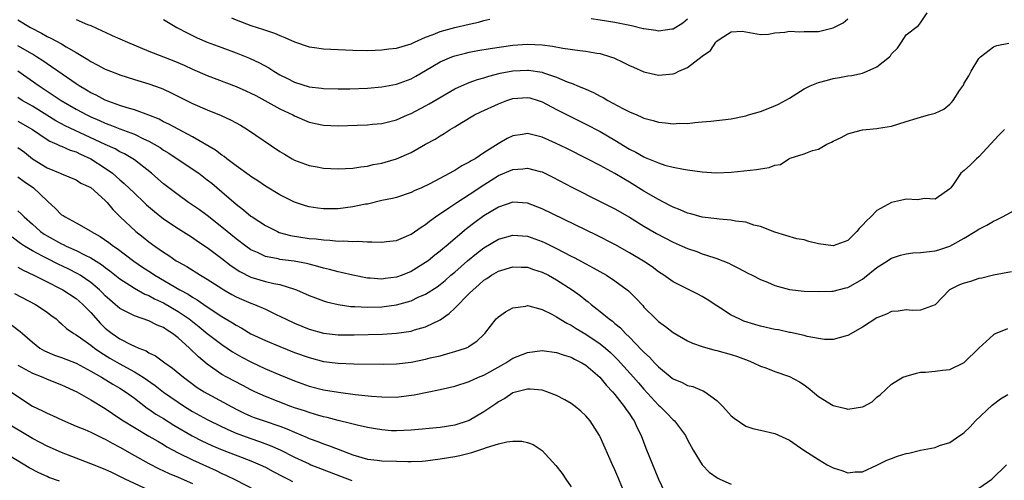
# Model space of a CAD drawing. Units: inches. Extents: x 2595000 to 2598000, y 1497000 to 1500000.
# Drawn here: x 2596177 to 2596313, y 1497111 to 1497174 of the extents above; entities that cross this region are included whole.
import ezdxf

# ---------------------------------------------------------------- set-up
doc = ezdxf.new("R2010")
doc.units = ezdxf.units.IN
doc.header["$MEASUREMENT"] = 0
doc.layers.add('LD25951497_2ft', color=70, linetype='Continuous')

msp = doc.modelspace()

# ---------------------------------------------------------------- linework, layer by layer
at = {"layer": 'LD25951497_2ft'}
for points, elevation in [([(2596185, 1497174.1), (2596186.57, 1497173.43), (2596187, 1497173.27), (2596188.57, 1497172.57), (2596189, 1497172.35), (2596189.93, 1497171.93), (2596192.05, 1497171), (2596195, 1497169.78), (2596198.43, 1497168.43), (2596199.83, 1497167.83), (2596201, 1497167.27), (2596203, 1497166.4), (2596207, 1497164.91), (2596208.32, 1497164.32), (2596209, 1497164.01), (2596209.66, 1497163.66), (2596210.94, 1497163), (2596213, 1497161.86), (2596214.77, 1497161), (2596215, 1497160.87), (2596217, 1497160.01), (2596219, 1497159.58), (2596221, 1497159.5), (2596223.6, 1497159.6), (2596225, 1497159.67), (2596225.73, 1497159.73), (2596227, 1497159.85), (2596228.11, 1497160.11), (2596229, 1497160.33), (2596230.51, 1497161), (2596231, 1497161.2), (2596233, 1497162.24), (2596233.49, 1497162.51), (2596237, 1497164.57), (2596237.94, 1497165), (2596239, 1497165.44), (2596240.14, 1497165.86), (2596241, 1497166.1), (2596241.67, 1497166.33), (2596243.26, 1497166.74), (2596245, 1497167.06), (2596247, 1497167.17), (2596247.16, 1497167.16), (2596249, 1497166.88), (2596249.21, 1497166.79), (2596251, 1497166.19), (2596252.43, 1497165.56), (2596253, 1497165.36), (2596253.28, 1497165.28), (2596253.89, 1497165), (2596254.69, 1497164.69), (2596255, 1497164.53), (2596256.09, 1497164.09), (2596257, 1497163.57), (2596257.39, 1497163.39), (2596258.04, 1497163), (2596260.12, 1497161.88), (2596261, 1497161.44), (2596262.02, 1497161), (2596262.72, 1497160.72), (2596263, 1497160.58), (2596264.25, 1497160.25), (2596265, 1497160.02), (2596265.94, 1497159.94), (2596267, 1497159.78), (2596267.86, 1497159.86), (2596269, 1497159.84), (2596269.98, 1497159.98), (2596271, 1497160.06), (2596272.17, 1497160.17), (2596275, 1497160.48), (2596277, 1497160.89), (2596277.37, 1497161), (2596279, 1497161.49), (2596281, 1497162.25), (2596281.5, 1497162.5), (2596283, 1497163.31), (2596285, 1497164.57), (2596285.83, 1497165), (2596287, 1497165.46), (2596288.2, 1497165.8), (2596289, 1497165.99), (2596289.87, 1497166.13), (2596291, 1497166.36), (2596291.56, 1497166.44), (2596293, 1497166.76), (2596293.65, 1497167), (2596295, 1497167.61), (2596296.75, 1497169), (2596296.87, 1497169.13), (2596297, 1497169.39), (2596297.81, 1497170.19), (2596298.39, 1497171), (2596299, 1497171.98), (2596300.7, 1497173.3), (2596301, 1497173.63), (2596301.9, 1497175)], 9532), ([(2596177, 1497174.06), (2596178.72, 1497173), (2596180.23, 1497172.23), (2596181, 1497171.78), (2596181.54, 1497171.54), (2596183, 1497170.76), (2596183.63, 1497170.37), (2596185, 1497169.59), (2596186.6, 1497168.6), (2596187, 1497168.32), (2596187.89, 1497167.89), (2596189, 1497167.29), (2596189.73, 1497167), (2596190.67, 1497166.67), (2596191, 1497166.53), (2596193, 1497165.87), (2596195, 1497165.27), (2596196.68, 1497164.68), (2596197, 1497164.56), (2596198.05, 1497164.05), (2596201, 1497162.58), (2596203, 1497161.72), (2596204.94, 1497160.94), (2596206.3, 1497160.3), (2596207.58, 1497159.58), (2596208.55, 1497159), (2596213, 1497156), (2596213.62, 1497155.62), (2596214.68, 1497155), (2596215, 1497154.82), (2596217, 1497154.08), (2596218.11, 1497153.89), (2596219, 1497153.72), (2596221, 1497153.59), (2596223, 1497153.68), (2596224.12, 1497153.88), (2596225, 1497153.98), (2596225.82, 1497154.18), (2596227, 1497154.4), (2596227.47, 1497154.53), (2596229, 1497154.97), (2596231, 1497155.85), (2596232.98, 1497156.98), (2596234.3, 1497157.7), (2596235, 1497158.16), (2596235.55, 1497158.45), (2596236.38, 1497159), (2596237, 1497159.36), (2596237.96, 1497159.96), (2596239.7, 1497161), (2596240.57, 1497161.43), (2596243, 1497162.55), (2596244.15, 1497163), (2596245, 1497163.28), (2596247, 1497163.41), (2596247.34, 1497163.34), (2596248.47, 1497163), (2596249, 1497162.82), (2596251, 1497161.76), (2596252.82, 1497160.82), (2596255, 1497159.76), (2596257, 1497158.72), (2596259, 1497157.55), (2596261, 1497156.32), (2596261.9, 1497155.9), (2596263, 1497155.24), (2596263.18, 1497155.18), (2596265, 1497154.41), (2596265.87, 1497154.13), (2596267, 1497153.85), (2596268.44, 1497153.56), (2596269, 1497153.47), (2596271, 1497153.18), (2596272.94, 1497153.06), (2596275, 1497153.17), (2596278.47, 1497153.53), (2596279, 1497153.63), (2596280.21, 1497153.79), (2596281, 1497154.1), (2596281.78, 1497154.22), (2596282.92, 1497155), (2596283.07, 1497155.07), (2596285, 1497155.67), (2596286.14, 1497156.14), (2596287, 1497156.33), (2596288.14, 1497157), (2596288.75, 1497157.25), (2596289, 1497157.42), (2596290.08, 1497157.92), (2596291, 1497158.39), (2596291.46, 1497158.54), (2596293, 1497158.96), (2596295, 1497159.15), (2596295.2, 1497159.2), (2596297, 1497159.47), (2596299, 1497160.1), (2596300.54, 1497160.54), (2596301, 1497160.69), (2596302.1, 1497161), (2596303, 1497161.23), (2596304.18, 1497161.82), (2596305, 1497162.48), (2596305.27, 1497162.73), (2596305.46, 1497163), (2596306.35, 1497164.35), (2596306.89, 1497165.11), (2596307, 1497165.35), (2596307.63, 1497166.37), (2596307.96, 1497167), (2596309, 1497168.75), (2596309.25, 1497169), (2596311, 1497170.36), (2596311.46, 1497170.54), (2596313.13, 1497170.87)], 9534), ([(2596197, 1497174.1), (2596197.69, 1497173.69), (2596198.81, 1497173), (2596200.26, 1497172.26), (2596201.61, 1497171.61), (2596203, 1497171), (2596205, 1497170.24), (2596207, 1497169.51), (2596208.81, 1497168.81), (2596210.17, 1497168.17), (2596211.45, 1497167.45), (2596212.15, 1497167), (2596213, 1497166.51), (2596214.01, 1497166.01), (2596215, 1497165.49), (2596217, 1497164.87), (2596218.69, 1497164.69), (2596219, 1497164.64), (2596221, 1497164.6), (2596222.61, 1497164.61), (2596225, 1497164.68), (2596227, 1497164.85), (2596229, 1497165.25), (2596231, 1497165.98), (2596231.67, 1497166.33), (2596233, 1497167.1), (2596235, 1497168.31), (2596236.63, 1497169), (2596237, 1497169.13), (2596238.5, 1497169.5), (2596239, 1497169.6), (2596240.17, 1497169.83), (2596241.89, 1497170.11), (2596245, 1497170.57), (2596247, 1497170.74), (2596249, 1497170.64), (2596250.45, 1497170.45), (2596251.85, 1497170.15), (2596254.17, 1497169.83), (2596255, 1497169.76), (2596256.52, 1497169.48), (2596257, 1497169.42), (2596258.4, 1497169), (2596258.84, 1497168.84), (2596260.21, 1497168.21), (2596261, 1497167.81), (2596261.55, 1497167.55), (2596263, 1497166.93), (2596265, 1497166.46), (2596265.51, 1497166.49), (2596267, 1497166.64), (2596267.27, 1497166.73), (2596267.78, 1497167), (2596269, 1497167.54), (2596271, 1497169.09), (2596272.13, 1497169.87), (2596272.89, 1497171), (2596273, 1497171.13), (2596273.45, 1497171.45), (2596275, 1497172.4), (2596276.49, 1497172.49), (2596279, 1497172.04), (2596280.11, 1497172.11), (2596281, 1497172.26), (2596282.37, 1497172.37), (2596283, 1497172.5), (2596284.42, 1497172.42), (2596285, 1497172.44), (2596286.46, 1497172.46), (2596287, 1497172.48), (2596289, 1497172.95), (2596290.35, 1497173.65), (2596291, 1497174.22)], 9530), ([(2596206.32, 1497174.32), (2596207, 1497174.04), (2596209, 1497173.3), (2596210.75, 1497172.75), (2596211, 1497172.65), (2596212.24, 1497172.24), (2596213, 1497171.89), (2596213.65, 1497171.65), (2596215, 1497171.02), (2596217, 1497170.35), (2596217.73, 1497170.27), (2596219, 1497170.08), (2596223, 1497169.91), (2596225, 1497169.87), (2596226.09, 1497169.91), (2596227, 1497169.92), (2596227.94, 1497170.06), (2596229, 1497170.18), (2596231, 1497170.77), (2596231.48, 1497171), (2596233, 1497171.66), (2596234.04, 1497172.04), (2596235, 1497172.44), (2596237, 1497173), (2596239, 1497173.46), (2596240.27, 1497173.73), (2596241, 1497173.97), (2596241.83, 1497174.17)], 9528), ([(2596255.76, 1497174.24), (2596257, 1497174.07), (2596259, 1497173.74), (2596260.6, 1497173.4), (2596261.28, 1497173.28), (2596262.89, 1497172.89), (2596263, 1497172.85), (2596264.63, 1497172.63), (2596265, 1497172.54), (2596266.81, 1497172.81), (2596267, 1497172.82), (2596268.33, 1497173.67), (2596269, 1497174.2)], 9528), ([(2596312.54, 1497159), (2596311.76, 1497158.24), (2596309, 1497155.24), (2596308.7, 1497155), (2596307.84, 1497154.16), (2596307, 1497153.38), (2596306.51, 1497153), (2596305.51, 1497151.51), (2596305.14, 1497151), (2596305.07, 1497150.93), (2596305, 1497150.84), (2596303.9, 1497150.1), (2596303, 1497149.43), (2596301.53, 1497149.53), (2596300.64, 1497149.36), (2596299, 1497149.46), (2596298.64, 1497149.36), (2596297, 1497148.98), (2596295, 1497147.88), (2596294.15, 1497147), (2596293.55, 1497146.45), (2596293, 1497145.89), (2596292.58, 1497145.42), (2596292.25, 1497145), (2596291, 1497143.78), (2596289, 1497143.02), (2596287, 1497143.32), (2596285.63, 1497143.63), (2596285, 1497143.87), (2596284.02, 1497144.02), (2596281, 1497144.91), (2596279, 1497145.7), (2596278.11, 1497145.89), (2596277, 1497146.27), (2596275.57, 1497146.43), (2596275, 1497146.57), (2596273.31, 1497146.69), (2596273, 1497146.74), (2596271.01, 1497146.99), (2596269.42, 1497147.42), (2596269, 1497147.52), (2596267.97, 1497147.97), (2596267, 1497148.33), (2596266.57, 1497148.57), (2596265, 1497149.38), (2596263, 1497150.56), (2596261, 1497151.78), (2596260.22, 1497152.22), (2596259, 1497152.97), (2596257, 1497154.06), (2596255.21, 1497155), (2596252.41, 1497156.41), (2596250.86, 1497157.14), (2596249, 1497157.94), (2596247.72, 1497158.29), (2596247, 1497158.44), (2596246.33, 1497158.33), (2596245, 1497158.16), (2596244.21, 1497157.79), (2596242.95, 1497157.05), (2596241, 1497155.81), (2596239.79, 1497155), (2596239.28, 1497154.72), (2596239, 1497154.52), (2596237.98, 1497154.02), (2596237, 1497153.36), (2596236.76, 1497153.24), (2596236.34, 1497153), (2596233.5, 1497151.5), (2596232.44, 1497151), (2596231.43, 1497150.57), (2596231, 1497150.34), (2596229, 1497149.68), (2596228.46, 1497149.54), (2596227, 1497149.24), (2596225, 1497148.78), (2596224.74, 1497148.74), (2596223, 1497148.37), (2596221, 1497148.14), (2596219, 1497148.11), (2596218.2, 1497148.2), (2596217, 1497148.37), (2596216.52, 1497148.52), (2596215, 1497149.02), (2596213, 1497150.05), (2596211, 1497151.25), (2596209.96, 1497151.96), (2596209, 1497152.57), (2596208.76, 1497152.76), (2596207, 1497154.03), (2596205.69, 1497155), (2596205.31, 1497155.31), (2596205, 1497155.49), (2596204.15, 1497156.15), (2596201, 1497157.99), (2596199, 1497159.03), (2596197.74, 1497159.74), (2596197, 1497160.08), (2596196.41, 1497160.41), (2596194.97, 1497160.97), (2596193, 1497161.69), (2596192.02, 1497161.98), (2596191, 1497162.32), (2596189, 1497163.04), (2596187.73, 1497163.73), (2596187, 1497164.06), (2596186.42, 1497164.42), (2596185.43, 1497165), (2596185, 1497165.28), (2596182.47, 1497167), (2596181.62, 1497167.62), (2596181, 1497168), (2596180.43, 1497168.43), (2596179.54, 1497169), (2596179, 1497169.33), (2596177, 1497170.5)], 9536), ([(2596177, 1497167.08), (2596179.93, 1497165), (2596181, 1497164.28), (2596182.95, 1497163), (2596185, 1497161.8), (2596186.46, 1497161), (2596187, 1497160.74), (2596188.22, 1497160.22), (2596189, 1497159.86), (2596189.64, 1497159.64), (2596191, 1497159.1), (2596193, 1497158.35), (2596194.27, 1497157.73), (2596195, 1497157.4), (2596195.73, 1497157), (2596196.52, 1497156.52), (2596197, 1497156.19), (2596197.74, 1497155.74), (2596198.88, 1497155), (2596201.83, 1497153), (2596203, 1497152.12), (2596203.62, 1497151.62), (2596205, 1497150.47), (2596207, 1497148.74), (2596207.98, 1497147.98), (2596209, 1497147.13), (2596209.19, 1497147), (2596211, 1497145.81), (2596212.64, 1497145), (2596212.89, 1497144.89), (2596214.45, 1497144.45), (2596217, 1497144.06), (2596217.99, 1497143.99), (2596219, 1497143.84), (2596219.83, 1497143.83), (2596221, 1497143.7), (2596221.72, 1497143.72), (2596223, 1497143.63), (2596223.66, 1497143.66), (2596225, 1497143.57), (2596225.6, 1497143.6), (2596227, 1497143.53), (2596227.62, 1497143.62), (2596229, 1497143.79), (2596231, 1497144.65), (2596232.39, 1497145.61), (2596233, 1497145.98), (2596233.56, 1497146.43), (2596234.35, 1497147), (2596236.34, 1497148.34), (2596237.29, 1497149), (2596239, 1497150.1), (2596241, 1497151.43), (2596243, 1497152.67), (2596245, 1497153.52), (2596246.38, 1497153.62), (2596247, 1497153.71), (2596248.76, 1497153.24), (2596249, 1497153.19), (2596250.46, 1497152.46), (2596253.08, 1497151.08), (2596257, 1497149.14), (2596259, 1497148.11), (2596261, 1497146.96), (2596263, 1497145.75), (2596264.73, 1497144.73), (2596267, 1497143.53), (2596268.27, 1497143), (2596269, 1497142.66), (2596270.25, 1497142.25), (2596271, 1497141.96), (2596272.58, 1497141.42), (2596273, 1497141.3), (2596274.65, 1497140.65), (2596275, 1497140.46), (2596275.98, 1497139.98), (2596277.28, 1497139.28), (2596277.88, 1497139), (2596279, 1497138.42), (2596279.97, 1497138.03), (2596281, 1497137.59), (2596283, 1497137.03), (2596285, 1497136.8), (2596287, 1497136.75), (2596288.8, 1497136.8), (2596289, 1497136.82), (2596290.72, 1497137.28), (2596291, 1497137.33), (2596293, 1497138.47), (2596293.32, 1497138.68), (2596295, 1497140.07), (2596296.45, 1497141), (2596296.77, 1497141.23), (2596297, 1497141.34), (2596298.23, 1497141.77), (2596299, 1497141.93), (2596299.94, 1497142.06), (2596301, 1497142.11), (2596302.24, 1497142.24), (2596303, 1497142.34), (2596303.53, 1497142.47), (2596305.02, 1497142.98), (2596307, 1497144.09), (2596308.52, 1497145), (2596309, 1497145.32), (2596310.11, 1497145.89), (2596311, 1497146.44), (2596311.41, 1497146.59), (2596312.24, 1497147), (2596313.88, 1497147.89)], 9538), ([(2596313.48, 1497139.48), (2596311.02, 1497139.02), (2596309.4, 1497138.6), (2596309, 1497138.55), (2596307.84, 1497138.16), (2596307, 1497137.93), (2596306.33, 1497137.67), (2596304.97, 1497137), (2596303, 1497134.96), (2596301, 1497134.2), (2596299.83, 1497134.17), (2596299, 1497134.24), (2596297.92, 1497134.08), (2596297, 1497134.04), (2596296.33, 1497133.67), (2596295, 1497133.16), (2596293, 1497131.87), (2596291, 1497130.72), (2596290.66, 1497130.66), (2596289, 1497130.18), (2596287.81, 1497130.19), (2596287, 1497130.3), (2596285.41, 1497130.59), (2596285, 1497130.71), (2596283.13, 1497131.13), (2596283, 1497131.15), (2596281.49, 1497131.49), (2596281, 1497131.57), (2596279, 1497132.03), (2596278.24, 1497132.24), (2596276.71, 1497132.71), (2596276.06, 1497133), (2596275, 1497133.53), (2596273.51, 1497134.49), (2596273, 1497134.8), (2596271.68, 1497135.68), (2596271, 1497136.1), (2596270.41, 1497136.41), (2596267, 1497138.08), (2596265.74, 1497139), (2596265, 1497139.49), (2596264.14, 1497140.14), (2596262.94, 1497140.94), (2596261, 1497142.1), (2596259, 1497143.2), (2596256.49, 1497144.49), (2596249, 1497148.13), (2596247, 1497148.88), (2596245, 1497149.02), (2596243, 1497148.35), (2596241, 1497147.15), (2596239.75, 1497146.25), (2596238.62, 1497145.38), (2596235.82, 1497143), (2596235.36, 1497142.64), (2596235, 1497142.31), (2596234.25, 1497141.75), (2596233.37, 1497141), (2596233, 1497140.73), (2596231, 1497139.51), (2596229.77, 1497139), (2596229, 1497138.72), (2596227.46, 1497138.54), (2596227, 1497138.46), (2596225.4, 1497138.6), (2596225, 1497138.61), (2596223, 1497139.01), (2596221.4, 1497139.4), (2596221, 1497139.47), (2596219.8, 1497139.8), (2596219, 1497139.97), (2596218.22, 1497140.22), (2596217, 1497140.51), (2596216.62, 1497140.62), (2596214.94, 1497140.94), (2596213, 1497141.17), (2596212.76, 1497141.24), (2596211, 1497141.57), (2596209.89, 1497142.11), (2596209, 1497142.51), (2596208.3, 1497143), (2596207, 1497144), (2596205, 1497145.62), (2596203, 1497147.18), (2596201.96, 1497147.96), (2596200.43, 1497149), (2596199, 1497150.02), (2596197.72, 1497151), (2596197, 1497151.57), (2596196.24, 1497152.24), (2596195.35, 1497153), (2596193, 1497154.84), (2596192.77, 1497155), (2596191.66, 1497155.66), (2596191, 1497155.96), (2596190.34, 1497156.34), (2596189, 1497156.95), (2596183.51, 1497159.51), (2596182.21, 1497160.21), (2596180.96, 1497160.96), (2596179, 1497162.2), (2596177.59, 1497163), (2596177, 1497163.38)], 9540), ([(2596177, 1497160.13), (2596179, 1497159.01), (2596181, 1497157.63), (2596181.39, 1497157.39), (2596182.36, 1497157), (2596182.78, 1497156.78), (2596183, 1497156.71), (2596184.17, 1497156.17), (2596185, 1497155.92), (2596185.61, 1497155.61), (2596187, 1497154.97), (2596189, 1497153.68), (2596189.97, 1497153), (2596190.53, 1497152.53), (2596191, 1497152.11), (2596191.61, 1497151.61), (2596193, 1497150.25), (2596194.34, 1497149), (2596194.67, 1497148.67), (2596195.74, 1497147.74), (2596197, 1497146.76), (2596199, 1497145.44), (2596200.49, 1497144.49), (2596201, 1497144.18), (2596201.69, 1497143.69), (2596203, 1497142.81), (2596205, 1497141.29), (2596206.29, 1497140.29), (2596207.5, 1497139.5), (2596209, 1497138.74), (2596211, 1497138.14), (2596212.14, 1497137.86), (2596213, 1497137.71), (2596215, 1497137.1), (2596215.26, 1497137), (2596217, 1497136.23), (2596217.89, 1497135.89), (2596219, 1497135.49), (2596219.37, 1497135.37), (2596221, 1497134.97), (2596222.71, 1497134.71), (2596223, 1497134.69), (2596223.3, 1497134.7), (2596225, 1497134.61), (2596227, 1497134.67), (2596227.3, 1497134.7), (2596229, 1497134.94), (2596231, 1497135.5), (2596231.98, 1497135.98), (2596233, 1497136.42), (2596234.57, 1497137.43), (2596235, 1497137.74), (2596235.7, 1497138.3), (2596236.49, 1497139), (2596237, 1497139.42), (2596238.77, 1497141), (2596240.01, 1497141.99), (2596241, 1497142.75), (2596243, 1497143.94), (2596245, 1497144.51), (2596247, 1497144.35), (2596249, 1497143.65), (2596249.44, 1497143.44), (2596251, 1497142.66), (2596253, 1497141.62), (2596253.42, 1497141.42), (2596255, 1497140.56), (2596256.03, 1497140.04), (2596257.85, 1497139), (2596259, 1497138.24), (2596260.7, 1497137), (2596260.86, 1497136.86), (2596261.87, 1497135.87), (2596262.84, 1497134.84), (2596263, 1497134.64), (2596264.62, 1497133), (2596264.82, 1497132.82), (2596265, 1497132.64), (2596265.95, 1497131.95), (2596267, 1497131.12), (2596269, 1497130.01), (2596269.68, 1497129.68), (2596271, 1497129.23), (2596272.72, 1497128.72), (2596273, 1497128.67), (2596275, 1497128.1), (2596275.84, 1497127.84), (2596277.3, 1497127.3), (2596278.06, 1497127), (2596279, 1497126.5), (2596279.73, 1497126.27), (2596281, 1497125.78), (2596283, 1497125.12), (2596284.36, 1497124.36), (2596285, 1497123.94), (2596285.56, 1497123.56), (2596287, 1497122.35), (2596289, 1497121.13), (2596290.72, 1497120.72), (2596291, 1497120.64), (2596293, 1497120.92), (2596293.17, 1497121), (2596294.37, 1497121.63), (2596295, 1497122.28), (2596295.43, 1497122.57), (2596297, 1497124.06), (2596298.55, 1497125), (2596299, 1497125.17), (2596300.44, 1497125.56), (2596301, 1497125.68), (2596301.69, 1497125.69), (2596303, 1497125.84), (2596304.01, 1497125.99), (2596305, 1497126.05), (2596307, 1497127.02), (2596309, 1497129), (2596311, 1497130.84), (2596311.09, 1497130.9), (2596311.28, 1497131), (2596313, 1497131.69)], 9542), ([(2596177, 1497156.52), (2596177.88, 1497155.88), (2596179, 1497155), (2596181, 1497153.75), (2596182.8, 1497153), (2596183, 1497152.9), (2596185, 1497152.09), (2596185.66, 1497151.66), (2596187, 1497151.05), (2596189, 1497149.26), (2596189.25, 1497149), (2596190.02, 1497148.02), (2596191.04, 1497147), (2596193.19, 1497145), (2596194.21, 1497144.21), (2596195, 1497143.58), (2596195.81, 1497143), (2596197, 1497142.17), (2596197.72, 1497141.72), (2596198.75, 1497141), (2596199, 1497140.85), (2596200.19, 1497140.19), (2596202.1, 1497139), (2596203, 1497138.48), (2596205, 1497137.16), (2596205.27, 1497137), (2596206.37, 1497136.37), (2596207, 1497136.03), (2596207.71, 1497135.71), (2596209, 1497135.18), (2596209.49, 1497135), (2596211, 1497134.33), (2596212.3, 1497133.7), (2596213.25, 1497133.25), (2596213.75, 1497133), (2596215, 1497132.43), (2596217, 1497131.61), (2596219, 1497131.04), (2596221, 1497130.81), (2596223.19, 1497130.81), (2596227.07, 1497130.93), (2596229, 1497131.03), (2596231, 1497131.33), (2596231.5, 1497131.5), (2596233, 1497131.93), (2596235, 1497132.89), (2596236.24, 1497133.76), (2596237, 1497134.47), (2596239, 1497136.49), (2596239.53, 1497137), (2596240.32, 1497137.68), (2596241, 1497138.31), (2596241.43, 1497138.57), (2596242.04, 1497139), (2596243, 1497139.58), (2596245, 1497140.17), (2596246.12, 1497140.12), (2596247, 1497140.1), (2596247.81, 1497139.81), (2596249, 1497139.44), (2596249.89, 1497139), (2596251, 1497138.38), (2596253.15, 1497137), (2596254.22, 1497136.22), (2596255, 1497135.59), (2596255.34, 1497135.34), (2596255.74, 1497135), (2596257, 1497134.04), (2596258.22, 1497133), (2596258.68, 1497132.68), (2596259, 1497132.39), (2596259.77, 1497131.77), (2596260.46, 1497131), (2596261, 1497130.49), (2596262.73, 1497128.73), (2596263, 1497128.43), (2596263.76, 1497127.76), (2596264.44, 1497127), (2596265, 1497126.41), (2596266.89, 1497124.89), (2596267, 1497124.8), (2596268.26, 1497124.26), (2596269, 1497123.89), (2596269.72, 1497123.72), (2596271, 1497123.18), (2596271.14, 1497123.14), (2596271.35, 1497123), (2596273, 1497121.82), (2596273.85, 1497121), (2596275, 1497119.71), (2596275.39, 1497119.39), (2596277, 1497118.29), (2596277.98, 1497117.98), (2596279, 1497117.73), (2596281, 1497117.29), (2596283, 1497116.36), (2596284.96, 1497115), (2596287, 1497113.69), (2596288.18, 1497113), (2596289, 1497112.55), (2596290.2, 1497112.2), (2596291, 1497111.89), (2596292, 1497112), (2596293, 1497112.01), (2596295, 1497112.92), (2596296.37, 1497113.63), (2596297, 1497113.87), (2596297.84, 1497114.17), (2596299, 1497114.54), (2596299.41, 1497114.59), (2596301, 1497114.97), (2596303, 1497115.35), (2596303.62, 1497115.62), (2596305, 1497116.05), (2596306.39, 1497117), (2596306.76, 1497117.24), (2596307, 1497117.41), (2596307.81, 1497118.19), (2596308.55, 1497119), (2596310.82, 1497121.18), (2596311.98, 1497122.02), (2596313, 1497122.61)], 9544), ([(2596177, 1497152.52), (2596177.86, 1497151.86), (2596179.12, 1497151), (2596181, 1497149.21), (2596181.12, 1497149.12), (2596182.16, 1497148.16), (2596183, 1497147.31), (2596183.2, 1497147.2), (2596183.47, 1497147), (2596185, 1497146.2), (2596187, 1497145.05), (2596187.06, 1497145), (2596188.31, 1497144.31), (2596189.49, 1497143.49), (2596190.12, 1497143), (2596190.65, 1497142.65), (2596192.93, 1497140.93), (2596194.12, 1497140.12), (2596195.33, 1497139.33), (2596195.79, 1497139), (2596199.23, 1497137), (2596200.4, 1497136.4), (2596201, 1497136), (2596201.64, 1497135.64), (2596203, 1497134.68), (2596205, 1497133.34), (2596206.48, 1497132.48), (2596207, 1497132.14), (2596207.75, 1497131.75), (2596209, 1497130.98), (2596211, 1497130.03), (2596213, 1497129.21), (2596215, 1497128.42), (2596217, 1497127.7), (2596219, 1497127.18), (2596221, 1497126.92), (2596223.16, 1497126.84), (2596227.21, 1497126.79), (2596229, 1497126.85), (2596231, 1497127.09), (2596233, 1497127.48), (2596233.65, 1497127.65), (2596235, 1497127.96), (2596236.36, 1497128.36), (2596237, 1497128.52), (2596238.48, 1497129), (2596238.85, 1497129.15), (2596239, 1497129.27), (2596240.03, 1497129.97), (2596241, 1497130.86), (2596241.14, 1497131), (2596242.7, 1497133), (2596243, 1497133.29), (2596244, 1497134), (2596245, 1497134.55), (2596246.77, 1497134.77), (2596247, 1497134.83), (2596247.19, 1497134.81), (2596249, 1497134.29), (2596250.35, 1497133.65), (2596251, 1497133.3), (2596252.41, 1497132.41), (2596253, 1497132.14), (2596253.7, 1497131.7), (2596255, 1497130.93), (2596257, 1497129.59), (2596257.72, 1497129), (2596258.4, 1497128.4), (2596259, 1497127.82), (2596259.41, 1497127.41), (2596259.8, 1497127), (2596261.58, 1497125), (2596262.23, 1497124.23), (2596263, 1497123.35), (2596265, 1497121.17), (2596265.21, 1497121), (2596266.1, 1497120.1), (2596267, 1497119.15), (2596267.19, 1497119), (2596268.7, 1497117), (2596269, 1497116.41), (2596269.78, 1497115), (2596270.99, 1497112.98), (2596271.98, 1497111.98), (2596273, 1497111.23), (2596273.14, 1497111.14), (2596273.44, 1497111), (2596275, 1497110.31)], 9546), ([(2596177, 1497147.84), (2596177.45, 1497147.45), (2596177.86, 1497147), (2596179, 1497145.99), (2596180.08, 1497145), (2596180.62, 1497144.62), (2596181, 1497144.39), (2596183, 1497143.3), (2596183.21, 1497143.21), (2596183.64, 1497143), (2596185, 1497142.41), (2596186.22, 1497141.78), (2596187, 1497141.41), (2596188.48, 1497140.48), (2596189, 1497140.07), (2596189.62, 1497139.62), (2596191, 1497138.5), (2596192.37, 1497137.63), (2596193, 1497137.21), (2596194.42, 1497136.42), (2596195, 1497136.2), (2596195.77, 1497135.77), (2596197, 1497135.21), (2596199, 1497134.04), (2596200.52, 1497133), (2596201.9, 1497131.9), (2596203, 1497131), (2596205, 1497129.48), (2596206.49, 1497128.49), (2596207.77, 1497127.77), (2596209, 1497127.13), (2596211, 1497126.17), (2596213, 1497125.31), (2596215, 1497124.51), (2596217, 1497123.79), (2596219, 1497123.28), (2596221.06, 1497122.94), (2596223.35, 1497122.65), (2596225.59, 1497122.41), (2596227, 1497122.3), (2596229, 1497122.28), (2596229.66, 1497122.34), (2596231.43, 1497122.57), (2596235, 1497123.31), (2596237, 1497123.77), (2596239, 1497124.43), (2596240.25, 1497125), (2596241, 1497125.3), (2596243.39, 1497126.61), (2596244.04, 1497127), (2596245, 1497127.64), (2596247, 1497128.42), (2596249, 1497128.65), (2596251, 1497128.42), (2596252.04, 1497128.04), (2596253, 1497127.77), (2596253.48, 1497127.48), (2596254.46, 1497127), (2596255, 1497126.67), (2596256.94, 1497125), (2596257.86, 1497123.86), (2596258.69, 1497123), (2596259, 1497122.63), (2596260.29, 1497121), (2596260.56, 1497120.56), (2596261, 1497119.97), (2596261.38, 1497119.38), (2596261.65, 1497119), (2596262.07, 1497118.07), (2596262.61, 1497117), (2596263.26, 1497115.26), (2596265, 1497111), (2596266.3, 1497108.3)], 9548), ([(2596260.37, 1497109), (2596259.56, 1497111), (2596259, 1497112.31), (2596258.67, 1497113), (2596257, 1497116.81), (2596256.9, 1497117), (2596255.59, 1497119), (2596255, 1497119.7), (2596254.34, 1497120.34), (2596253.54, 1497121), (2596253, 1497121.41), (2596252.12, 1497121.88), (2596251, 1497122.5), (2596249.66, 1497123), (2596249.17, 1497123.17), (2596249, 1497123.21), (2596247.38, 1497123.38), (2596247, 1497123.38), (2596245.53, 1497123), (2596245, 1497122.85), (2596243.9, 1497122.1), (2596243, 1497121.63), (2596242.63, 1497121.37), (2596241, 1497120.25), (2596239, 1497119.05), (2596238.87, 1497119), (2596237, 1497118.42), (2596235, 1497118.12), (2596231, 1497117.72), (2596229, 1497117.63), (2596228.34, 1497117.66), (2596227, 1497117.76), (2596226.1, 1497117.9), (2596225, 1497118.1), (2596223.59, 1497118.41), (2596222.67, 1497118.67), (2596221, 1497119.06), (2596219.46, 1497119.46), (2596219, 1497119.56), (2596217.9, 1497119.9), (2596217, 1497120.14), (2596216.37, 1497120.37), (2596215, 1497120.82), (2596214.5, 1497121), (2596211, 1497122.35), (2596209.56, 1497123), (2596209, 1497123.27), (2596207.88, 1497123.88), (2596205.71, 1497125), (2596205, 1497125.39), (2596203, 1497126.78), (2596201.8, 1497127.8), (2596200.57, 1497129), (2596199, 1497130.42), (2596198.24, 1497131), (2596197.48, 1497131.48), (2596197, 1497131.81), (2596196.15, 1497132.15), (2596195, 1497132.74), (2596193, 1497133.41), (2596192.12, 1497133.88), (2596191, 1497134.43), (2596190.69, 1497134.69), (2596190.37, 1497135), (2596189.63, 1497135.63), (2596189, 1497136.19), (2596188.6, 1497136.6), (2596188.2, 1497137), (2596187, 1497138.01), (2596185.55, 1497139), (2596185.21, 1497139.21), (2596183.89, 1497139.89), (2596182.53, 1497140.53), (2596181, 1497141.28), (2596180.39, 1497141.61), (2596179, 1497142.33), (2596177.92, 1497143), (2596177.37, 1497143.37), (2596176.22, 1497144.22)], 9550), ([(2596177, 1497140.13), (2596177.7, 1497139.7), (2596179.19, 1497139), (2596181, 1497138.08), (2596182.81, 1497137.19), (2596183.17, 1497137), (2596185, 1497135.79), (2596185.43, 1497135.43), (2596185.92, 1497135), (2596187, 1497133.9), (2596188.36, 1497132.36), (2596189, 1497131.76), (2596189.41, 1497131.41), (2596189.94, 1497131), (2596191, 1497130.27), (2596192.5, 1497129.5), (2596193, 1497129.26), (2596193.61, 1497129), (2596194.62, 1497128.62), (2596195, 1497128.36), (2596195.92, 1497127.92), (2596197.18, 1497127), (2596198.25, 1497126.25), (2596199.73, 1497125), (2596200.46, 1497124.46), (2596201.61, 1497123.61), (2596202.59, 1497123), (2596203, 1497122.76), (2596207, 1497120.6), (2596208.08, 1497120.08), (2596209, 1497119.66), (2596209.47, 1497119.47), (2596210.81, 1497119), (2596213, 1497118.27), (2596213.93, 1497117.93), (2596215, 1497117.46), (2596216.74, 1497116.74), (2596217, 1497116.61), (2596218.19, 1497116.19), (2596219, 1497115.85), (2596219.65, 1497115.65), (2596221, 1497115.11), (2596223, 1497114.35), (2596225, 1497113.77), (2596226.37, 1497113.63), (2596227, 1497113.54), (2596229, 1497113.46), (2596230.57, 1497113.43), (2596231, 1497113.43), (2596232.51, 1497113.49), (2596233, 1497113.54), (2596235, 1497113.78), (2596237, 1497114.12), (2596237.72, 1497114.28), (2596239.34, 1497114.66), (2596241, 1497115.21), (2596241.35, 1497115.35), (2596243, 1497115.85), (2596244.15, 1497116.15), (2596245, 1497116.23), (2596246.23, 1497116.23), (2596247, 1497116.04), (2596247.76, 1497115.76), (2596249, 1497114.93), (2596250.89, 1497112.89), (2596251.78, 1497111.78), (2596252.28, 1497111), (2596253, 1497109.94)], 9552), ([(2596176.51, 1497136.51), (2596179.4, 1497135), (2596181, 1497133.92), (2596181.53, 1497133.53), (2596182.23, 1497133), (2596182.63, 1497132.63), (2596183, 1497132.33), (2596183.69, 1497131.69), (2596184.69, 1497131), (2596185, 1497130.83), (2596185.58, 1497130.42), (2596187, 1497129.4), (2596187.5, 1497129), (2596188.38, 1497128.38), (2596189.63, 1497127.63), (2596190.9, 1497126.9), (2596193, 1497125.76), (2596194.2, 1497125), (2596195.85, 1497123.85), (2596197, 1497122.94), (2596199, 1497121.57), (2596199.89, 1497121), (2596201, 1497120.32), (2596203, 1497119.2), (2596203.38, 1497119), (2596205.82, 1497117.82), (2596207, 1497117.32), (2596207.83, 1497117), (2596209, 1497116.58), (2596210.19, 1497116.19), (2596211.65, 1497115.65), (2596213.03, 1497115.03), (2596215, 1497114.03), (2596217, 1497113.1), (2596217.26, 1497113), (2596222.85, 1497110.85)], 9554), ([(2596176.16, 1497132.16), (2596177.29, 1497131.29), (2596177.61, 1497131), (2596179, 1497129.82), (2596180.03, 1497129), (2596180.64, 1497128.64), (2596182.04, 1497128.04), (2596183, 1497127.72), (2596185, 1497126.94), (2596187, 1497125.84), (2596188.48, 1497125), (2596190.05, 1497124.05), (2596191, 1497123.51), (2596191.79, 1497123), (2596193, 1497122.11), (2596194.77, 1497120.77), (2596195, 1497120.63), (2596195.95, 1497119.95), (2596197, 1497119.32), (2596198.42, 1497118.42), (2596200.94, 1497116.94), (2596202.26, 1497116.26), (2596203.63, 1497115.63), (2596205.05, 1497115.05), (2596209, 1497113.54), (2596210.27, 1497113), (2596211, 1497112.65), (2596212.06, 1497112.06), (2596213.38, 1497111.38), (2596214.14, 1497111), (2596214.7, 1497110.7)], 9556), ([(2596177, 1497126.65), (2596179, 1497125.58), (2596180.43, 1497125), (2596181, 1497124.74), (2596183, 1497123.97), (2596185.1, 1497123), (2596187, 1497121.89), (2596189, 1497120.69), (2596191, 1497119.36), (2596191.52, 1497119), (2596193, 1497118.09), (2596195, 1497116.93), (2596196.21, 1497116.21), (2596197, 1497115.76), (2596197.47, 1497115.47), (2596199, 1497114.64), (2596201, 1497113.65), (2596204.21, 1497112.21), (2596205, 1497111.81), (2596205.57, 1497111.57), (2596206.91, 1497110.91), (2596209.53, 1497109.53)], 9558), ([(2596176.02, 1497123), (2596179, 1497121.02), (2596180.38, 1497120.37), (2596181, 1497120.05), (2596181.74, 1497119.74), (2596183.12, 1497119.12), (2596185, 1497118.3), (2596186.19, 1497117.81), (2596187, 1497117.44), (2596188.65, 1497116.65), (2596189, 1497116.5), (2596189.94, 1497115.94), (2596191, 1497115.41), (2596193, 1497114.27), (2596195, 1497113.16), (2596196.42, 1497112.42), (2596197, 1497112.16), (2596197.78, 1497111.78), (2596199, 1497111.27), (2596201, 1497110.4)], 9560), ([(2596195, 1497109.5), (2596191.75, 1497111), (2596191, 1497111.38), (2596189.91, 1497111.91), (2596189, 1497112.32), (2596187, 1497113.12), (2596183, 1497114.67), (2596181, 1497115.56), (2596180.06, 1497116.06), (2596179, 1497116.6), (2596175, 1497118.96)], 9562), ([(2596182.73, 1497110.73), (2596181.26, 1497111.26), (2596181, 1497111.37), (2596179.86, 1497111.86), (2596178.55, 1497112.55), (2596175, 1497114.73)], 9564), ([(2596309, 1497109.76), (2596310.8, 1497111), (2596312.79, 1497113)], 9546)]:
    msp.add_lwpolyline(points, dxfattribs=dict(at, elevation=elevation))

doc.saveas('drawing.dxf')
